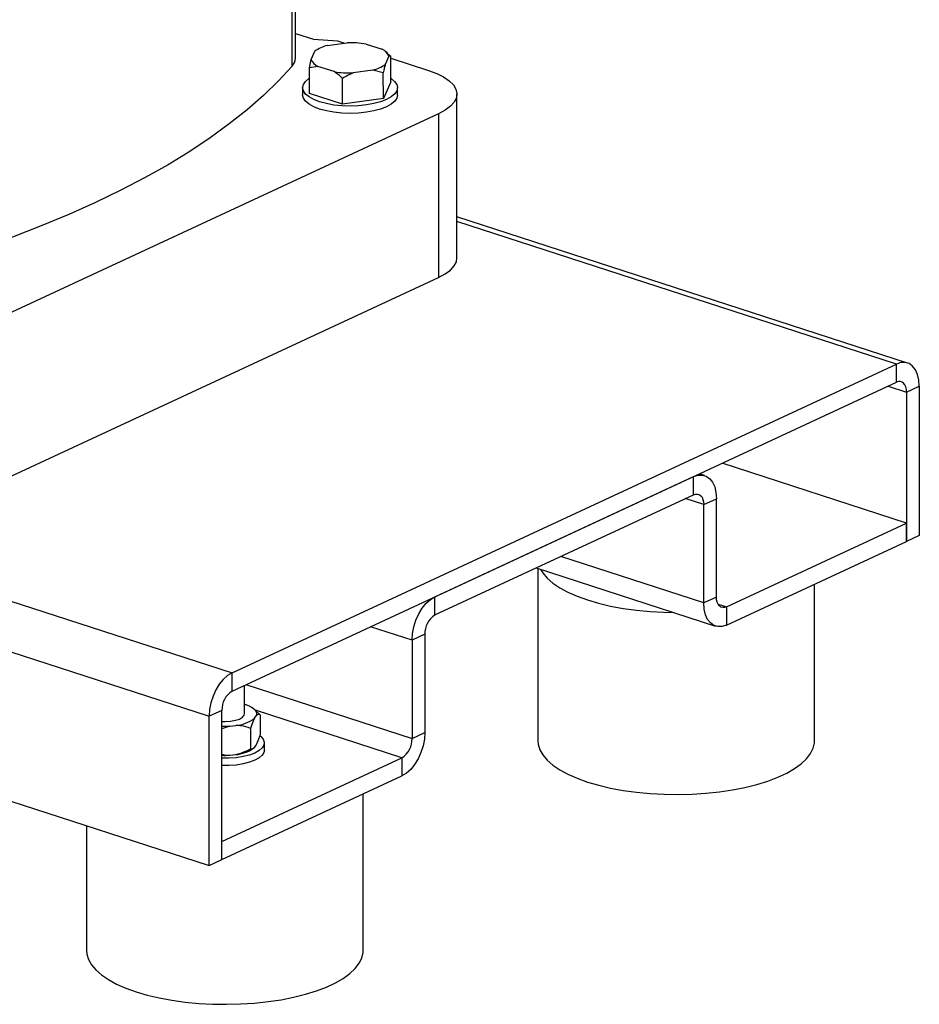
# Model space of a CAD drawing. Units: millimetres. Extents: x 4 to 416, y 4 to 293.
# Drawn here: x 365 to 379, y 154 to 169 of the extents above; entities that cross this region are included whole.
import ezdxf

# ---------------------------------------------------------------- set-up
doc = ezdxf.new("R2010")
doc.units = ezdxf.units.MM

msp = doc.modelspace()

# ---------------------------------------------------------------- linework, layer by layer
at = {"color": 7, "linetype": 'Continuous', "lineweight": 25}
for p, q in [((369.466, 168.482), (369.463, 178.618)), ((369.518, 168.606), (369.515, 178.741)), ((369.518, 168.998), (369.804, 168.905)), ((369.804, 168.905), (370.186, 168.879)), ((370.022, 168.806), (370.335, 168.85)), ((370.186, 168.879), (370.293, 168.844)), ((370.636, 168.83), (370.891, 168.747)), ((369.769, 168.587), (369.826, 168.715)), ((370.977, 168.683), (370.942, 168.713)), ((370.974, 168.681), (371.026, 168.64)), ((369.739, 168.456), (369.769, 168.587)), ((370.996, 168.636), (370.939, 168.508)), ((371.026, 168.64), (370.996, 168.636)), ((371.026, 168.231), (371.026, 168.64)), ((371.026, 168.606), (371.624, 168.412)), ((369.874, 168.476), (369.739, 168.456)), ((369.739, 168.048), (369.739, 168.456)), ((370.129, 168.393), (369.874, 168.476)), ((370.743, 168.417), (370.43, 168.373)), ((370.908, 168.377), (370.743, 168.417)), ((370.909, 167.968), (370.908, 168.377)), ((370.265, 167.877), (370.265, 168.285)), ((371.026, 168.231), (370.909, 167.968)), ((369.633, 168.139), (369.633, 168.024)), ((370.265, 167.877), (369.739, 168.048)), ((371.133, 168.024), (371.133, 168.139)), ((372.073, 165.448), (372.073, 168.04)), ((370.909, 167.968), (370.265, 167.877)), ((371.782, 167.728), (363.765, 164)), ((371.782, 167.728), (371.782, 165.137)), ((379.193, 163.785), (372.073, 166.097)), ((363.765, 161.409), (371.782, 165.137)), ((368.517, 158.885), (379.019, 163.769)), ((379.019, 163.481), (379.019, 163.769)), ((368.517, 158.597), (379.019, 163.481)), ((379.18, 163.325), (379.38, 163.418)), ((379.38, 163.418), (379.381, 161.057)), ((379.18, 163.325), (379.18, 160.964)), ((379.18, 161.252), (376.262, 162.199)), ((371.724, 160.088), (375.812, 161.99)), ((375.812, 161.702), (375.812, 161.99)), ((375.986, 162.006), (375.905, 162.033)), ((371.724, 159.8), (375.812, 161.702)), ((375.973, 161.546), (376.173, 161.639)), ((375.973, 159.991), (375.973, 161.546)), ((376.174, 160.084), (376.173, 161.639)), ((376.334, 159.928), (379.18, 161.252)), ((379.18, 160.964), (379.18, 161.252)), ((379.381, 161.057), (379.18, 160.964)), ((376.334, 159.64), (379.18, 160.964)), ((353.822, 160.491), (368.157, 155.838)), ((373.324, 160.544), (376.16, 159.624)), ((373.351, 160.536), (373.351, 157.81)), ((377.726, 157.811), (377.726, 160.287)), ((371.724, 159.8), (371.724, 160.088)), ((376.174, 160.084), (375.973, 159.991)), ((376.334, 159.928), (376.334, 159.64)), ((371.563, 159.495), (371.363, 159.402)), ((371.563, 159.495), (371.564, 157.94)), ((371.363, 159.402), (371.363, 157.847)), ((368.517, 158.597), (368.517, 158.885)), ((368.715, 158.236), (368.715, 158.689)), ((368.715, 158.389), (368.725, 158.386)), ((368.793, 158.359), (368.725, 158.386)), ((368.356, 158.292), (368.156, 158.199)), ((368.357, 155.931), (368.356, 158.292)), ((368.884, 158.297), (368.858, 158.318)), ((368.881, 158.296), (368.961, 158.223)), ((368.961, 158.223), (368.961, 157.901)), ((368.157, 155.838), (368.156, 158.199)), ((368.872, 158.166), (368.897, 158.203)), ((368.481, 158.043), (368.357, 158.001)), ((368.481, 158.043), (368.575, 158.053)), ((368.808, 158.007), (368.808, 157.685)), ((371.363, 157.847), (371.564, 157.94)), ((369.028, 157.66), (369.028, 157.775)), ((368.481, 157.582), (368.575, 157.592)), ((368.858, 157.693), (368.863, 157.697)), ((368.872, 157.705), (368.898, 157.742)), ((368.357, 156.219), (371.203, 157.542)), ((371.203, 157.542), (371.203, 157.254)), ((368.357, 155.931), (371.203, 157.254)), ((370.591, 154.493), (370.59, 156.969)), ((366.215, 156.468), (366.216, 154.492)), ((368.357, 155.931), (368.357, 156.219)), ((368.157, 155.838), (368.357, 155.931))]:
    msp.add_line(p, q, dxfattribs=at)
at = {"color": 8, "linetype": 'Continuous', "lineweight": 25}
for p, q in [((379.019, 163.769), (372.073, 166.023)), ((353.784, 163.667), (368.517, 158.885)), ((378.888, 163.42), (379.18, 163.325)), ((353.929, 162.817), (368.156, 158.199)), ((375.973, 161.546), (375.681, 161.64)), ((375.973, 159.991), (373.712, 160.725)), ((376.199, 159.972), (376.334, 159.928)), ((371.363, 159.402), (370.706, 159.615)), ((368.737, 158.7), (371.363, 157.847)), ((371.203, 157.542), (368.889, 158.294))]:
    msp.add_line(p, q, dxfattribs=at)
at = {"color": 7, "linetype": 'Continuous', "lineweight": 25, "flags": 128}
for points in [[(369.466, 168.482), (369.251, 168.248), (369.014, 168.017), (368.754, 167.789), (368.474, 167.566), (368.172, 167.346), (367.849, 167.132), (367.506, 166.921), (367.142, 166.717), (366.76, 166.517), (366.359, 166.323), (365.939, 166.135), (365.502, 165.954), (365.047, 165.778), (364.576, 165.61), (364.09, 165.448), (363.588, 165.294), (363.277, 165.204)], [(371.624, 168.412), (371.753, 168.364), (371.862, 168.309), (371.95, 168.249), (372.016, 168.185), (372.057, 168.117), (372.073, 168.048), (372.063, 167.979), (372.028, 167.911), (371.969, 167.846), (371.886, 167.784), (371.782, 167.728)], [(371.026, 168.289), (371.031, 168.286), (371.087, 168.24), (371.121, 168.191), (371.133, 168.14), (371.121, 168.089), (371.088, 168.04), (371.033, 167.994), (370.958, 167.952), (370.866, 167.916), (370.759, 167.887), (370.64, 167.866), (370.514, 167.852), (370.384, 167.848), (370.254, 167.852), (370.127, 167.865), (370.009, 167.887), (369.902, 167.916), (369.809, 167.951), (369.734, 167.993), (369.678, 168.039), (369.644, 168.088), (369.633, 168.139), (369.644, 168.189), (369.677, 168.238), (369.732, 168.284), (369.739, 168.289)], [(371.133, 168.024), (371.121, 167.974), (371.088, 167.925), (371.033, 167.879), (370.958, 167.837), (370.866, 167.801), (370.759, 167.772), (370.64, 167.75), (370.514, 167.737), (370.384, 167.733), (370.254, 167.737), (370.127, 167.75), (370.009, 167.771), (369.902, 167.8), (369.809, 167.836), (369.734, 167.878), (369.678, 167.924), (369.644, 167.973), (369.633, 168.023), (369.633, 168.024)], [(371.782, 165.137), (371.887, 165.193), (371.969, 165.254), (372.029, 165.32), (372.064, 165.388), (372.073, 165.448)], [(379.38, 163.418), (379.373, 163.516), (379.352, 163.604), (379.319, 163.678), (379.274, 163.736), (379.22, 163.775), (379.157, 163.793), (379.089, 163.791), (379.019, 163.769)], [(379.18, 163.325), (379.176, 163.368), (379.167, 163.407), (379.152, 163.44), (379.133, 163.466), (379.108, 163.483), (379.081, 163.492), (379.05, 163.491), (379.019, 163.481)], [(375.812, 161.99), (375.883, 162.012), (375.95, 162.014), (376.013, 161.995), (376.067, 161.956), (376.112, 161.899), (376.146, 161.825), (376.166, 161.737), (376.173, 161.639)], [(375.812, 161.702), (375.844, 161.712), (375.874, 161.713), (375.901, 161.704), (375.926, 161.687), (375.946, 161.661), (375.961, 161.628), (375.97, 161.589), (375.973, 161.546)], [(373.394, 160.522), (373.428, 160.466), (373.497, 160.384), (373.587, 160.305), (373.697, 160.231), (373.826, 160.161), (373.972, 160.096), (374.135, 160.038), (374.312, 159.986), (374.502, 159.941), (374.702, 159.904), (374.911, 159.876), (375.126, 159.855), (375.345, 159.843), (375.493, 159.84)], [(371.363, 159.402), (371.37, 159.506), (371.39, 159.613), (371.424, 159.718), (371.469, 159.818), (371.523, 159.908), (371.586, 159.985), (371.653, 160.046), (371.724, 160.088)], [(376.334, 159.928), (376.303, 159.918), (376.273, 159.917), (376.245, 159.926), (376.221, 159.943), (376.201, 159.969), (376.186, 160.002), (376.177, 160.041), (376.174, 160.084)], [(376.334, 159.64), (376.264, 159.618), (376.196, 159.616), (376.134, 159.634), (376.079, 159.674), (376.034, 159.731), (376.001, 159.805), (375.98, 159.893), (375.973, 159.991)], [(368.517, 158.885), (368.446, 158.842), (368.379, 158.781), (368.316, 158.704), (368.262, 158.614), (368.217, 158.515), (368.183, 158.41), (368.163, 158.303), (368.156, 158.199)], [(368.356, 158.116), (368.411, 158.115), (368.495, 158.12), (368.572, 158.134), (368.637, 158.155), (368.684, 158.183), (368.71, 158.214), (368.715, 158.236)], [(368.793, 158.359), (368.824, 158.342), (368.851, 158.324), (368.873, 158.305), (368.889, 158.285), (368.899, 158.265), (368.904, 158.244), (368.904, 158.223), (368.897, 158.203)], [(371.564, 157.94), (371.557, 157.836), (371.536, 157.729), (371.503, 157.624), (371.458, 157.525), (371.403, 157.435), (371.341, 157.358), (371.273, 157.297), (371.203, 157.254)], [(368.964, 157.882), (368.97, 157.877), (369.009, 157.834), (369.027, 157.788), (369.022, 157.742), (368.994, 157.697), (368.945, 157.655), (368.877, 157.617), (368.791, 157.585), (368.692, 157.56), (368.582, 157.543), (368.465, 157.534), (368.357, 157.533)], [(373.351, 157.81), (373.356, 157.756), (373.381, 157.67), (373.428, 157.586), (373.497, 157.505), (373.587, 157.426), (373.698, 157.351), (373.827, 157.281), (373.973, 157.217), (374.136, 157.158), (374.313, 157.106), (374.502, 157.062), (374.702, 157.025), (374.911, 156.996), (375.126, 156.976), (375.346, 156.964), (375.567, 156.961), (375.788, 156.966), (376.007, 156.98), (376.221, 157.003), (376.428, 157.034), (376.625, 157.073), (376.812, 157.12), (376.985, 157.173), (377.144, 157.233), (377.286, 157.3), (377.41, 157.371), (377.515, 157.447), (377.6, 157.526), (377.663, 157.609), (377.705, 157.693), (377.725, 157.779), (377.726, 157.811)], [(369.028, 157.66), (369.022, 157.627), (368.994, 157.582), (368.945, 157.54), (368.877, 157.502), (368.791, 157.47), (368.692, 157.445), (368.582, 157.427), (368.465, 157.418), (368.357, 157.418)], [(366.216, 154.492), (366.22, 154.438), (366.246, 154.352), (366.293, 154.268), (366.362, 154.187), (366.452, 154.108), (366.562, 154.033), (366.691, 153.963), (366.838, 153.899), (367, 153.84), (367.177, 153.788), (367.367, 153.744), (367.567, 153.707), (367.776, 153.678), (367.991, 153.658), (368.211, 153.646), (368.432, 153.643), (368.653, 153.648), (368.872, 153.662), (369.086, 153.685), (369.292, 153.716), (369.49, 153.755), (369.677, 153.802), (369.85, 153.855), (370.009, 153.915), (370.151, 153.982), (370.275, 154.053), (370.38, 154.129), (370.465, 154.208), (370.528, 154.291), (370.57, 154.375), (370.589, 154.461), (370.591, 154.493)]]:
    msp.add_lwpolyline(points, dxfattribs=at)
at = {"color": 7, "linetype": 'Continuous', "lineweight": 25}
for centre, radius, start, end in [((370.153, 168.269), 0.553, 103.6637, 126.2146), ((370.384, 167.347), 1.504, 80.3783, 91.8903), ((370.807, 168.563), 0.202, 21.0265, 65.5696), ((369.333, 168.611), 0.185, 315.9829, 358.4259), ((369.957, 168.66), 0.202, 201.0255, 245.5706), ((370.612, 168.954), 0.552, 283.6618, 306.2166), ((370.381, 169.876), 1.504, 260.3784, 271.8902), ((371.913, 159.506), 0.349, 122.7406, 181.7998), ((368.706, 158.303), 0.349, 122.7406, 181.7997), ((368.536, 158.598), 0.547, 274.0771, 307.8293), ((368.402, 159.327), 1.286, 267.9624, 273.5236), ((371.014, 157.836), 0.349, 302.7405, 1.7998), ((368.529, 158.168), 0.578, 274.6179, 304.7097), ((368.402, 158.866), 1.286, 267.9624, 273.5236)]:
    msp.add_arc(centre, radius, start, end, dxfattribs=at)
for points, knots in [([(370.939, 168.508), (370.934, 168.489), (370.923, 168.449), (370.914, 168.402), (370.908, 168.377)], [0, 0, 0, 0, 0.472182, 1, 1, 1, 1]), ([(370.265, 168.285), (370.257, 168.293), (370.213, 168.333), (370.167, 168.366), (370.129, 168.393)], [0, 0, 0, 0, 0.1859823, 1, 1, 1, 1]), ([(370.43, 168.373), (370.403, 168.361), (370.347, 168.336), (370.293, 168.303), (370.265, 168.285)], [0, 0, 0, 0, 0.472182, 1, 1, 1, 1]), ([(368.961, 158.223), (368.948, 158.226), (368.928, 158.23), (368.905, 158.21), (368.897, 158.203)], [0, 0, 0, 0, 0.638827, 1, 1, 1, 1]), ([(368.872, 158.166), (368.857, 158.136), (368.835, 158.09), (368.815, 158.028), (368.808, 158.007)], [0, 0, 0, 0, 0.66167, 1, 1, 1, 1]), ([(368.808, 158.007), (368.76, 158.023), (368.685, 158.048), (368.604, 158.052), (368.575, 158.053)], [0, 0, 0, 0, 0.638827, 1, 1, 1, 1]), ([(368.898, 157.742), (368.912, 157.772), (368.934, 157.818), (368.955, 157.88), (368.961, 157.901)], [0, 0, 0, 0, 0.66167, 1, 1, 1, 1]), ([(368.357, 157.599), (368.369, 157.595), (368.409, 157.583), (368.452, 157.583), (368.481, 157.582)], [0, 0, 0, 0, 0.315516, 1, 1, 1, 1]), ([(368.575, 157.592), (368.629, 157.607), (368.709, 157.629), (368.783, 157.671), (368.808, 157.685)], [0, 0, 0, 0, 0.661674, 1, 1, 1, 1]), ([(368.808, 157.685), (368.821, 157.682), (368.841, 157.678), (368.864, 157.698), (368.872, 157.705)], [0, 0, 0, 0, 0.638832, 1, 1, 1, 1])]:
    msp.add_open_spline(points, degree=3, knots=knots, dxfattribs=at)

doc.saveas('drawing.dxf')
